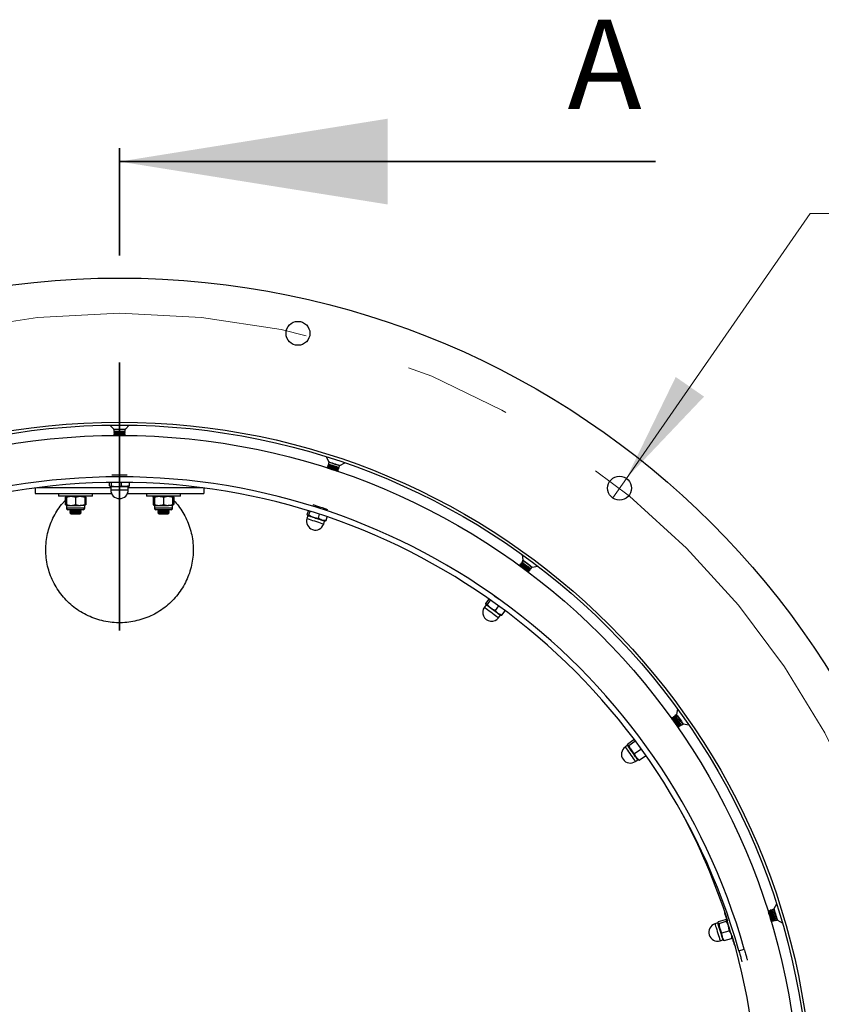
# Model space of a CAD drawing. Units: inches. Extents: x 0.3 to 7.9, y 0.2 to 11.3.
# Drawn here: x 2.4 to 3.1, y 9.3 to 10.2 of the extents above; entities that cross this region are included whole.
import ezdxf

# ---------------------------------------------------------------- set-up
doc = ezdxf.new("R2010")
doc.units = ezdxf.units.IN
doc.header["$MEASUREMENT"] = 0
doc.linetypes.add('CENTER', pattern=[0.4, 0.25, -0.05, 0.05, -0.05])
doc.linetypes.add('CENTERX2', pattern=[0.8, 0.5, -0.1, 0.1, -0.1])
doc.styles.add('SLDTEXTSTYLE1', font='TXT', dxfattribs={"width": 0.75})
doc.dimstyles.new('SLDDIMSTYLE1', dxfattribs={"dimtxt": 0.083333, "dimasz": 0.103937, "dimexe": 0, "dimexo": 0.0625, "dimgap": 0.020833, "dimtad": 0, "dimtih": 1, "dimtoh": 1, "dimlfac": 30, "dimrnd": 1e-09, "dimdsep": 46, "dimtxsty": 'SLDTEXTSTYLE1', "dimblk1": 'NONE', "dimsah": 1, "dimcen": 0, "dimadec": 0, "dimazin": 2, "dimtfac": 1, "dimtmove": 0, "dimatfit": 3, "dimldrblk": 'NONE', "dimfxl": 0, "dimfrac": 2, "dimtolj": 1, "dimtzin": 12, "dimarcsym": 0})

# ---------------------------------------------------------------- blocks, each defined once
blk = doc.blocks.new('_D_2')
at = {"color": 7, "linetype": 'Continuous', "lineweight": 0}
for p, q in [((2.91951, 9.7458), (3.09092, 9.99287)), ((3.09092, 9.99287), (3.68538, 9.99287)), ((2.90679, 9.72747), (2.91951, 9.7458))]:
    blk.add_line(p, q, dxfattribs=at)
at = {"color": 7, "linetype": 'Continuous', "lineweight": 18}
blk.add_solid([(2.91951, 9.7458), (2.99195, 9.82204), (2.96555, 9.84035)], dxfattribs=at)
at = {"color": 7, "linetype": 'Continuous', "lineweight": 18, "char_height": 0.083333, "attachment_point": 1, "style": 'SLDTEXTSTYLE1'}
for s, insert in [('%%c', (3.34416, 10.1003)), ('14X', (3.15342, 10.1003)), ('0,67', (3.46994, 10.1003))]:
    blk.add_mtext(s, dxfattribs=dict(at, insert=insert))
blk = doc.blocks.new('_None')

msp = doc.modelspace()

# ---------------------------------------------------------------- linework, layer by layer
at = {"color": 7, "linetype": 'CENTER', "lineweight": 35}
msp.add_line((2.44676, 9.6038), (2.44676, 10.1038), dxfattribs=at)
at = {"color": 7, "linetype": 'Continuous', "lineweight": 35}
msp.add_line((2.94676, 10.0413), (2.44676, 10.0413), dxfattribs=at)
at = {"color": 7, "linetype": 'Continuous', "lineweight": 25}
for p, q in [((2.43764, 9.79543), (2.44132, 9.79175)), ((2.4522, 9.79175), (2.45588, 9.79543)), ((2.44151, 9.79129), (2.44151, 9.78974)), ((2.44151, 9.78974), (2.44241, 9.7891)), ((2.44151, 9.78974), (2.45201, 9.78974)), ((2.44241, 9.7891), (2.44151, 9.78847)), ((2.44151, 9.78847), (2.44151, 9.78812)), ((2.44151, 9.78847), (2.45201, 9.78847)), ((2.44151, 9.78812), (2.44241, 9.78748)), ((2.44151, 9.78812), (2.45201, 9.78812)), ((2.44241, 9.78748), (2.44151, 9.78685)), ((2.44151, 9.78685), (2.44151, 9.7865)), ((2.44151, 9.78685), (2.45201, 9.78685)), ((2.44151, 9.7865), (2.44241, 9.78587)), ((2.44151, 9.7865), (2.45201, 9.7865)), ((2.44241, 9.78587), (2.44235, 9.78582)), ((2.44241, 9.7891), (2.4511, 9.7891)), ((2.44241, 9.78748), (2.4511, 9.78748)), ((2.44241, 9.78587), (2.4511, 9.78587)), ((2.4511, 9.7891), (2.45201, 9.78974)), ((2.45201, 9.78847), (2.4511, 9.7891)), ((2.4511, 9.78748), (2.45201, 9.78812)), ((2.45201, 9.78685), (2.4511, 9.78748)), ((2.4511, 9.78587), (2.45201, 9.7865)), ((2.45116, 9.78582), (2.4511, 9.78587)), ((2.45201, 9.78974), (2.45201, 9.79129)), ((2.45201, 9.78812), (2.45201, 9.78847)), ((2.45201, 9.7865), (2.45201, 9.78685)), ((2.63966, 9.76591), (2.642, 9.76127)), ((2.64065, 9.75655), (2.64054, 9.75622)), ((2.64054, 9.75622), (2.6412, 9.75533)), ((2.64171, 9.75687), (2.64065, 9.75655)), ((2.64115, 9.75809), (2.64104, 9.75775)), ((2.64104, 9.75775), (2.64171, 9.75687)), ((2.6412, 9.75533), (2.64113, 9.75531)), ((2.64221, 9.7584), (2.64115, 9.75809)), ((2.64204, 9.76077), (2.64155, 9.75929)), ((2.64155, 9.75929), (2.64221, 9.7584)), ((2.65046, 9.75568), (2.65152, 9.756)), ((2.65112, 9.7548), (2.65046, 9.75568)), ((2.65102, 9.75447), (2.65112, 9.7548)), ((2.65152, 9.756), (2.65201, 9.75748)), ((2.65234, 9.75786), (2.65698, 9.7602)), ((2.43948, 9.74919), (2.45404, 9.74919)), ((2.64945, 9.75261), (2.65051, 9.75293)), ((2.64949, 9.75255), (2.64945, 9.75261)), ((2.64996, 9.75415), (2.65102, 9.75447)), ((2.65062, 9.75326), (2.64996, 9.75415)), ((2.65051, 9.75293), (2.65062, 9.75326)), ((2.36802, 9.73682), (2.36802, 9.73164)), ((2.43749, 9.7388), (2.43749, 9.74194)), ((2.43804, 9.73815), (2.43823, 9.73804)), ((2.43823, 9.73804), (2.43836, 9.73804)), ((2.43924, 9.7388), (2.43836, 9.73804)), ((2.43836, 9.73804), (2.44387, 9.73804)), ((2.43856, 9.73788), (2.43856, 9.73509)), ((2.43924, 9.7388), (2.43924, 9.74196)), ((2.44387, 9.73804), (2.45227, 9.73804)), ((2.44851, 9.7388), (2.44851, 9.742)), ((2.45603, 9.7388), (2.45227, 9.73804)), ((2.45227, 9.73804), (2.45529, 9.73804)), ((2.45496, 9.73509), (2.45496, 9.73788)), ((2.45529, 9.73804), (2.45548, 9.73815)), ((2.45542, 9.73824), (2.45603, 9.7388)), ((2.45603, 9.7388), (2.45603, 9.74194)), ((2.5255, 9.73682), (2.5255, 9.73164)), ((2.36802, 9.73164), (2.43931, 9.73164)), ((2.39, 9.73164), (2.39, 9.72902)), ((2.42149, 9.72902), (2.39, 9.72902)), ((2.396, 9.72826), (2.39722, 9.72856)), ((2.39658, 9.72856), (2.396, 9.72826)), ((2.396, 9.72826), (2.396, 9.72133)), ((2.39722, 9.72902), (2.39656, 9.72864)), ((2.39722, 9.72826), (2.40148, 9.72902)), ((2.39722, 9.72826), (2.39722, 9.72133)), ((2.40575, 9.72826), (2.41001, 9.72902)), ((2.40575, 9.72826), (2.40575, 9.72133)), ((2.41493, 9.72864), (2.41428, 9.72902)), ((2.41428, 9.72826), (2.41428, 9.72133)), ((2.41549, 9.72826), (2.41549, 9.72133)), ((2.42149, 9.72902), (2.42149, 9.73164)), ((2.4542, 9.73164), (2.5255, 9.73164)), ((2.47202, 9.73164), (2.47202, 9.72902)), ((2.48777, 9.72902), (2.47202, 9.72902)), ((2.47802, 9.72826), (2.47802, 9.72133)), ((2.47924, 9.72902), (2.47858, 9.72864)), ((2.47924, 9.72826), (2.4835, 9.72902)), ((2.47924, 9.72826), (2.47924, 9.72133)), ((2.48777, 9.72826), (2.49203, 9.72902)), ((2.50352, 9.72902), (2.48777, 9.72902)), ((2.48777, 9.72826), (2.48777, 9.72133)), ((2.49695, 9.72864), (2.4963, 9.72902)), ((2.4963, 9.72858), (2.49752, 9.72826)), ((2.4963, 9.72826), (2.4963, 9.72133)), ((2.49693, 9.72856), (2.49752, 9.72826)), ((2.49752, 9.72826), (2.49752, 9.72133)), ((2.50352, 9.72902), (2.50352, 9.73164)), ((2.396, 9.72133), (2.39722, 9.72102)), ((2.39658, 9.72102), (2.396, 9.72133)), ((2.39656, 9.72094), (2.39722, 9.72057)), ((2.39722, 9.72133), (2.40148, 9.72057)), ((2.39722, 9.72057), (2.39722, 9.71789)), ((2.39722, 9.72057), (2.40148, 9.72057)), ((2.40148, 9.72057), (2.41001, 9.72057)), ((2.40575, 9.72133), (2.41001, 9.72057)), ((2.41428, 9.72057), (2.41001, 9.72057)), ((2.41428, 9.72057), (2.41493, 9.72094)), ((2.41428, 9.71789), (2.41428, 9.72057)), ((2.47858, 9.72094), (2.47924, 9.72057)), ((2.47924, 9.72133), (2.4835, 9.72057)), ((2.47924, 9.72057), (2.47924, 9.71789)), ((2.47924, 9.72057), (2.4835, 9.72057)), ((2.4835, 9.72057), (2.49203, 9.72057)), ((2.48777, 9.72133), (2.49203, 9.72057)), ((2.4963, 9.72057), (2.49203, 9.72057)), ((2.4963, 9.721), (2.49752, 9.72133)), ((2.4963, 9.72057), (2.49695, 9.72094)), ((2.4963, 9.71789), (2.4963, 9.72057)), ((2.49693, 9.72102), (2.49752, 9.72133)), ((2.41294, 9.71655), (2.39856, 9.71655)), ((2.40064, 9.71655), (2.4005, 9.71645)), ((2.4005, 9.71645), (2.4005, 9.71635)), ((2.4005, 9.71645), (2.40084, 9.71645)), ((2.4005, 9.71635), (2.40105, 9.7158)), ((2.4005, 9.71635), (2.40098, 9.71635)), ((2.4014, 9.71606), (2.4005, 9.71542)), ((2.4005, 9.71542), (2.4005, 9.71507)), ((2.4005, 9.71542), (2.411, 9.71542)), ((2.4005, 9.71507), (2.4014, 9.71444)), ((2.4005, 9.71507), (2.411, 9.71507)), ((2.4014, 9.71444), (2.4005, 9.7138)), ((2.4005, 9.7138), (2.4005, 9.71373)), ((2.4005, 9.7138), (2.411, 9.7138)), ((2.4005, 9.71373), (2.4014, 9.71282)), ((2.4005, 9.71373), (2.411, 9.71373)), ((2.4007, 9.71655), (2.4014, 9.71606)), ((2.4014, 9.71606), (2.41009, 9.71606)), ((2.4014, 9.71444), (2.41009, 9.71444)), ((2.4014, 9.71282), (2.41009, 9.71282)), ((2.41009, 9.71606), (2.4108, 9.71655)), ((2.411, 9.71542), (2.41009, 9.71606)), ((2.41009, 9.71444), (2.411, 9.71507)), ((2.411, 9.7138), (2.41009, 9.71444)), ((2.41009, 9.71282), (2.411, 9.71373)), ((2.41045, 9.7158), (2.411, 9.71635)), ((2.41051, 9.71635), (2.411, 9.71635)), ((2.41066, 9.71645), (2.411, 9.71645)), ((2.411, 9.71645), (2.41085, 9.71655)), ((2.411, 9.71635), (2.411, 9.71645)), ((2.411, 9.71507), (2.411, 9.71542)), ((2.411, 9.71373), (2.411, 9.7138)), ((2.49496, 9.71655), (2.48058, 9.71655)), ((2.48266, 9.71655), (2.48252, 9.71645)), ((2.48252, 9.71645), (2.48252, 9.71635)), ((2.48252, 9.71645), (2.48286, 9.71645)), ((2.48252, 9.71635), (2.48307, 9.7158)), ((2.48252, 9.71635), (2.483, 9.71635)), ((2.48342, 9.71606), (2.48252, 9.71542)), ((2.48252, 9.71542), (2.48252, 9.71507)), ((2.48252, 9.71542), (2.49302, 9.71542)), ((2.48252, 9.71507), (2.48342, 9.71444)), ((2.48252, 9.71507), (2.49302, 9.71507)), ((2.48342, 9.71444), (2.48252, 9.7138)), ((2.48252, 9.7138), (2.48252, 9.71373)), ((2.48252, 9.7138), (2.49302, 9.7138)), ((2.48252, 9.71373), (2.48342, 9.71282)), ((2.48252, 9.71373), (2.48777, 9.71373)), ((2.48272, 9.71655), (2.48342, 9.71606)), ((2.48342, 9.71606), (2.49211, 9.71606)), ((2.48342, 9.71444), (2.49211, 9.71444)), ((2.48342, 9.71282), (2.48777, 9.71282)), ((2.48777, 9.71373), (2.49302, 9.71373)), ((2.48777, 9.71282), (2.49211, 9.71282)), ((2.49211, 9.71606), (2.49282, 9.71655)), ((2.49302, 9.71542), (2.49211, 9.71606)), ((2.49211, 9.71444), (2.49302, 9.71507)), ((2.49302, 9.7138), (2.49211, 9.71444)), ((2.49211, 9.71282), (2.49302, 9.71373)), ((2.49247, 9.7158), (2.49302, 9.71635)), ((2.49253, 9.71635), (2.49302, 9.71635)), ((2.49268, 9.71645), (2.49302, 9.71645)), ((2.49302, 9.71645), (2.49288, 9.71655)), ((2.49302, 9.71635), (2.49302, 9.71645)), ((2.49302, 9.71507), (2.49302, 9.71542)), ((2.49302, 9.71373), (2.49302, 9.7138)), ((2.62251, 9.71097), (2.62163, 9.70831)), ((2.62178, 9.71218), (2.62291, 9.71558)), ((2.6221, 9.71138), (2.62225, 9.71122)), ((2.62225, 9.71122), (2.62237, 9.71118)), ((2.62344, 9.71163), (2.62237, 9.71118)), ((2.62344, 9.71163), (2.62458, 9.71506)), ((2.63225, 9.70873), (2.63341, 9.71225)), ((2.63939, 9.70637), (2.64054, 9.70987)), ((2.63939, 9.70637), (2.63558, 9.70683)), ((2.63721, 9.70318), (2.63809, 9.70583)), ((2.63845, 9.70588), (2.63866, 9.70592)), ((2.63864, 9.70603), (2.63939, 9.70637)), ((2.82227, 9.67461), (2.82304, 9.66947)), ((2.82028, 9.66541), (2.82007, 9.66513)), ((2.82007, 9.66513), (2.82042, 9.66408)), ((2.82139, 9.66538), (2.82028, 9.66541)), ((2.82042, 9.66408), (2.82035, 9.66408)), ((2.82124, 9.66671), (2.82104, 9.66643)), ((2.82104, 9.66643), (2.82139, 9.66538)), ((2.82235, 9.66668), (2.82124, 9.66671)), ((2.82292, 9.66898), (2.822, 9.66773)), ((2.822, 9.66773), (2.82235, 9.66668)), ((2.83179, 9.66299), (2.83694, 9.66376)), ((2.82743, 9.65884), (2.82741, 9.65892)), ((2.82741, 9.65892), (2.82851, 9.65889)), ((2.82872, 9.65917), (2.82837, 9.66021)), ((2.82837, 9.66021), (2.82947, 9.66019)), ((2.82851, 9.65889), (2.82872, 9.65917)), ((2.82968, 9.66047), (2.82933, 9.66151)), ((2.82933, 9.66151), (2.83044, 9.66149)), ((2.82947, 9.66019), (2.82968, 9.66047)), ((2.83044, 9.66149), (2.83136, 9.66274)), ((2.79625, 9.63635), (2.80083, 9.63296)), ((2.78878, 9.6278), (2.78712, 9.62556)), ((2.78847, 9.62918), (2.79144, 9.63319)), ((2.78852, 9.62833), (2.78861, 9.62813)), ((2.78987, 9.62814), (2.78872, 9.62805)), ((2.78987, 9.62814), (2.79287, 9.63219)), ((2.79733, 9.62262), (2.8004, 9.62679)), ((2.80337, 9.61815), (2.79989, 9.61978)), ((2.8003, 9.6158), (2.80197, 9.61805)), ((2.80232, 9.61798), (2.80254, 9.61795)), ((2.80255, 9.61806), (2.80337, 9.61815)), ((2.80337, 9.61815), (2.80645, 9.62232)), ((2.96596, 9.52516), (2.96469, 9.52427)), ((2.96711, 9.53072), (2.96623, 9.52559)), ((2.96206, 9.52129), (2.96199, 9.52132)), ((2.96234, 9.5226), (2.96205, 9.5224)), ((2.96205, 9.5224), (2.96206, 9.52129)), ((2.96338, 9.52223), (2.96234, 9.5226)), ((2.96366, 9.52353), (2.96337, 9.52333)), ((2.96337, 9.52333), (2.96338, 9.52223)), ((2.9647, 9.52316), (2.96366, 9.52353)), ((2.96469, 9.52427), (2.9647, 9.52316)), ((2.96972, 9.51496), (2.96971, 9.51607)), ((2.96971, 9.51607), (2.97075, 9.51569)), ((2.97075, 9.51569), (2.97202, 9.51659)), ((2.97251, 9.5167), (2.97764, 9.51582)), ((2.96707, 9.5142), (2.96811, 9.51383)), ((2.96707, 9.51413), (2.96707, 9.5142)), ((2.96811, 9.51383), (2.9684, 9.51403)), ((2.9684, 9.51403), (2.96839, 9.51513)), ((2.96839, 9.51513), (2.96943, 9.51476)), ((2.96943, 9.51476), (2.96972, 9.51496)), ((2.92078, 9.49815), (2.9265, 9.5022)), ((2.92179, 9.49673), (2.92751, 9.50077)), ((2.9265, 9.5022), (2.92683, 9.50212)), ((2.92064, 9.49675), (2.91836, 9.49514)), ((2.92056, 9.49733), (2.92058, 9.49711)), ((2.92179, 9.49673), (2.92066, 9.497)), ((2.92714, 9.48916), (2.93286, 9.4932)), ((2.93286, 9.4932), (2.93257, 9.49402)), ((2.92783, 9.48174), (2.93011, 9.48335)), ((2.93148, 9.48301), (2.92869, 9.48565)), ((2.93043, 9.48318), (2.93063, 9.48309)), ((2.93067, 9.48318), (2.93148, 9.48301)), ((2.93148, 9.48301), (2.9372, 9.48706)), ((3.05185, 9.34133), (3.05179, 9.34138)), ((3.05219, 9.34239), (3.05185, 9.34133)), ((3.05253, 9.34249), (3.05219, 9.34239)), ((3.0534, 9.34181), (3.05253, 9.34249)), ((3.05374, 9.34286), (3.0534, 9.34181)), ((3.05407, 9.34296), (3.05374, 9.34286)), ((3.05494, 9.34228), (3.05407, 9.34296)), ((3.05529, 9.34333), (3.05494, 9.34228)), ((3.05677, 9.34379), (3.05529, 9.34333)), ((3.0596, 9.3487), (3.05716, 9.34411)), ((3.0054, 9.33228), (3.0121, 9.33433)), ((3.00591, 9.33061), (3.01261, 9.33266)), ((3.01139, 9.34089), (3.01094, 9.34075)), ((3.0121, 9.33433), (3.01239, 9.33415)), ((3.01305, 9.33385), (3.01287, 9.33401)), ((3.05437, 9.33296), (3.05439, 9.33303)), ((3.05439, 9.33303), (3.05526, 9.33235)), ((3.05526, 9.33235), (3.05559, 9.33245)), ((3.05559, 9.33245), (3.05594, 9.3335)), ((3.05594, 9.3335), (3.05681, 9.33282)), ((3.05681, 9.33282), (3.05714, 9.33292)), ((3.05714, 9.33292), (3.05748, 9.33397)), ((3.05748, 9.33397), (3.05835, 9.33329)), ((3.05835, 9.33329), (3.05984, 9.33375)), ((3.06034, 9.3337), (3.06494, 9.33126)), ((3.00483, 9.331), (3.00216, 9.33018)), ((3.00494, 9.33157), (3.00489, 9.33136)), ((3.00489, 9.33136), (3.00493, 9.33123)), ((3.00591, 9.33061), (3.00493, 9.33123)), ((3.00862, 9.32175), (3.01532, 9.3238)), ((3.01532, 9.3238), (3.01715, 9.32042)), ((3.00696, 9.31449), (3.00963, 9.31531)), ((3.01082, 9.31456), (3.00899, 9.31793)), ((3.00988, 9.31504), (3.01004, 9.31489)), ((3.01011, 9.31497), (3.01082, 9.31456)), ((3.01082, 9.31456), (3.01752, 9.31661)), ((3.01752, 9.31661), (3.01785, 9.31733)), ((3.01798, 9.3173), (3.01803, 9.31753)), ((3.02014, 9.31063), (3.0206, 9.31077)), ((3.02442, 9.30518), (3.02947, 9.30661))]:
    msp.add_line(p, q, dxfattribs=at)
at = {"color": 8, "linetype": 'Continuous', "lineweight": 25}
for p, q in [((2.44132, 9.79175), (2.4522, 9.79175)), ((2.45201, 9.79129), (2.44151, 9.79129)), ((2.45496, 9.73788), (2.43856, 9.73788)), ((2.43856, 9.73509), (2.45496, 9.73509)), ((2.41428, 9.71789), (2.39722, 9.71789)), ((2.4963, 9.71789), (2.47924, 9.71789))]:
    msp.add_line(p, q, dxfattribs=at)
at = {"color": 7, "linetype": 'Continuous', "lineweight": 25, "flags": 128}
for points in [[(2.64054, 9.75622), (2.64061, 9.7562), (2.64107, 9.75604), (2.64192, 9.75576), (2.6431, 9.75537), (2.64449, 9.75491), (2.64598, 9.75443), (2.64742, 9.75395), (2.6487, 9.75353), (2.64969, 9.7532), (2.65031, 9.753), (2.65051, 9.75293)], [(2.64065, 9.75655), (2.64072, 9.75653), (2.64118, 9.75637), (2.64203, 9.75609), (2.64321, 9.7557), (2.6446, 9.75525), (2.64609, 9.75476), (2.64753, 9.75428), (2.6488, 9.75386), (2.6498, 9.75353), (2.65042, 9.75333), (2.65062, 9.75326)], [(2.64104, 9.75775), (2.64111, 9.75773), (2.64157, 9.75758), (2.64243, 9.7573), (2.64361, 9.75691), (2.645, 9.75645), (2.64648, 9.75596), (2.64793, 9.75549), (2.6492, 9.75506), (2.65019, 9.75474), (2.65082, 9.75453), (2.65102, 9.75447)], [(2.64115, 9.75809), (2.64122, 9.75806), (2.64168, 9.75791), (2.64254, 9.75763), (2.64372, 9.75724), (2.64511, 9.75678), (2.64659, 9.75629), (2.64804, 9.75582), (2.64931, 9.7554), (2.6503, 9.75507), (2.65093, 9.75486), (2.65112, 9.7548)], [(2.6412, 9.75533), (2.64122, 9.75533), (2.64155, 9.75522), (2.6423, 9.75497), (2.64338, 9.75461), (2.64466, 9.75419), (2.64602, 9.75374), (2.6473, 9.75332), (2.64837, 9.75297), (2.64911, 9.75272), (2.64944, 9.75262), (2.64945, 9.75261)], [(2.64155, 9.75929), (2.64162, 9.75927), (2.64208, 9.75912), (2.64294, 9.75883), (2.64411, 9.75844), (2.64551, 9.75799), (2.64699, 9.7575), (2.64843, 9.75702), (2.64971, 9.7566), (2.6507, 9.75627), (2.65132, 9.75607), (2.65152, 9.756)], [(2.64171, 9.75687), (2.64172, 9.75686), (2.64206, 9.75675), (2.64281, 9.7565), (2.64388, 9.75615), (2.64517, 9.75573), (2.64653, 9.75528), (2.64781, 9.75486), (2.64888, 9.7545), (2.64962, 9.75426), (2.64994, 9.75415), (2.64996, 9.75415)], [(2.64221, 9.7584), (2.64223, 9.7584), (2.64257, 9.75829), (2.64332, 9.75804), (2.64439, 9.75769), (2.64568, 9.75726), (2.64703, 9.75681), (2.64832, 9.75639), (2.64938, 9.75604), (2.65012, 9.7558), (2.65045, 9.75569), (2.65046, 9.75568)], [(2.62692, 9.72142), (2.62811, 9.72104), (2.63059, 9.72022), (2.63318, 9.71936), (2.63578, 9.7185), (2.63833, 9.71766), (2.64074, 9.71687), (2.64076, 9.71686)], [(2.62237, 9.71118), (2.62263, 9.7111), (2.62302, 9.71097), (2.62353, 9.7108), (2.62416, 9.71059), (2.6249, 9.71035), (2.62573, 9.71007), (2.62663, 9.70977), (2.62761, 9.70945)], [(2.62761, 9.70945), (2.62862, 9.70912), (2.62967, 9.70877), (2.63073, 9.70842), (2.63178, 9.70808), (2.63281, 9.70774), (2.6338, 9.70741), (2.63473, 9.70711), (2.63558, 9.70683)], [(2.63558, 9.70683), (2.63634, 9.70657), (2.637, 9.70636), (2.63755, 9.70618), (2.63797, 9.70604), (2.63826, 9.70594), (2.63842, 9.70589), (2.63845, 9.70588)], [(2.82007, 9.66513), (2.82013, 9.66509), (2.82052, 9.6648), (2.82125, 9.66426), (2.82224, 9.66353), (2.82342, 9.66265), (2.82468, 9.66172), (2.8259, 9.66082), (2.82698, 9.66002), (2.82782, 9.6594), (2.82835, 9.65901), (2.82851, 9.65889)], [(2.82028, 9.66541), (2.82034, 9.66537), (2.82073, 9.66508), (2.82145, 9.66454), (2.82245, 9.6638), (2.82363, 9.66293), (2.82488, 9.662), (2.82611, 9.6611), (2.82718, 9.6603), (2.82803, 9.65968), (2.82855, 9.65929), (2.82872, 9.65917)], [(2.82042, 9.66408), (2.82044, 9.66407), (2.82073, 9.66386), (2.82136, 9.66339), (2.82227, 9.66272), (2.82336, 9.66191), (2.82451, 9.66106), (2.82559, 9.66026), (2.8265, 9.65959), (2.82712, 9.65913), (2.8274, 9.65892), (2.82741, 9.65892)], [(2.82104, 9.66643), (2.82109, 9.66639), (2.82148, 9.6661), (2.82221, 9.66556), (2.82321, 9.66483), (2.82438, 9.66395), (2.82564, 9.66302), (2.82686, 9.66212), (2.82794, 9.66132), (2.82878, 9.6607), (2.82931, 9.66031), (2.82947, 9.66019)], [(2.82124, 9.66671), (2.8213, 9.66667), (2.82169, 9.66638), (2.82242, 9.66584), (2.82341, 9.6651), (2.82459, 9.66423), (2.82585, 9.6633), (2.82707, 9.6624), (2.82815, 9.6616), (2.82899, 9.66098), (2.82951, 9.66059), (2.82968, 9.66047)], [(2.82139, 9.66538), (2.8214, 9.66537), (2.82169, 9.66516), (2.82232, 9.66469), (2.82323, 9.66402), (2.82432, 9.66321), (2.82547, 9.66236), (2.82655, 9.66156), (2.82746, 9.66089), (2.82808, 9.66043), (2.82836, 9.66022), (2.82837, 9.66021)], [(2.822, 9.66773), (2.82206, 9.66769), (2.82245, 9.6674), (2.82317, 9.66686), (2.82417, 9.66612), (2.82535, 9.66525), (2.8266, 9.66432), (2.82782, 9.66342), (2.8289, 9.66262), (2.82974, 9.662), (2.83027, 9.66161), (2.83044, 9.66149)], [(2.82235, 9.66668), (2.82236, 9.66667), (2.82265, 9.66646), (2.82328, 9.66599), (2.82419, 9.66532), (2.82528, 9.66451), (2.82643, 9.66366), (2.82752, 9.66286), (2.82842, 9.66219), (2.82904, 9.66173), (2.82932, 9.66152), (2.82933, 9.66151)], [(2.78861, 9.62813), (2.78862, 9.62812), (2.78872, 9.62805)], [(2.78872, 9.62805), (2.78894, 9.62789), (2.78926, 9.62764), (2.7897, 9.62732), (2.79023, 9.62693), (2.79085, 9.62647), (2.79156, 9.62595), (2.79232, 9.62538), (2.79315, 9.62477)], [(2.79315, 9.62477), (2.79401, 9.62413), (2.7949, 9.62347), (2.79579, 9.62281), (2.79668, 9.62215), (2.79755, 9.62151), (2.79839, 9.62089), (2.79917, 9.62031), (2.79989, 9.61978)], [(2.79989, 9.61978), (2.80054, 9.6193), (2.8011, 9.61888), (2.80156, 9.61854), (2.80192, 9.61828), (2.80217, 9.61809), (2.8023, 9.618), (2.80232, 9.61798)], [(2.96205, 9.5224), (2.96209, 9.52234), (2.96237, 9.52195), (2.9629, 9.52121), (2.96361, 9.5202), (2.96446, 9.519), (2.96536, 9.51772), (2.96624, 9.51648), (2.96701, 9.51539), (2.96761, 9.51453), (2.96799, 9.514), (2.96811, 9.51383)], [(2.96206, 9.52129), (2.96207, 9.52128), (2.96227, 9.52099), (2.96273, 9.52035), (2.96338, 9.51942), (2.96416, 9.51832), (2.96499, 9.51715), (2.96577, 9.51605), (2.96642, 9.51513), (2.96686, 9.51449), (2.96706, 9.51421), (2.96707, 9.5142)], [(2.96234, 9.5226), (2.96238, 9.52254), (2.96266, 9.52215), (2.96318, 9.52141), (2.9639, 9.5204), (2.96474, 9.5192), (2.96564, 9.51792), (2.96652, 9.51668), (2.96729, 9.51559), (2.9679, 9.51473), (2.96828, 9.5142), (2.9684, 9.51403)], [(2.96337, 9.52333), (2.96342, 9.52327), (2.9637, 9.52288), (2.96422, 9.52214), (2.96493, 9.52113), (2.96578, 9.51993), (2.96668, 9.51866), (2.96756, 9.51742), (2.96833, 9.51632), (2.96893, 9.51547), (2.96931, 9.51493), (2.96943, 9.51476)], [(2.96338, 9.52223), (2.96339, 9.52221), (2.96359, 9.52192), (2.96405, 9.52128), (2.9647, 9.52035), (2.96548, 9.51925), (2.96631, 9.51808), (2.96709, 9.51698), (2.96774, 9.51606), (2.96819, 9.51543), (2.96838, 9.51514), (2.96839, 9.51513)], [(2.96366, 9.52353), (2.9637, 9.52348), (2.96398, 9.52308), (2.9645, 9.52234), (2.96522, 9.52133), (2.96606, 9.52013), (2.96696, 9.51886), (2.96784, 9.51762), (2.96861, 9.51652), (2.96922, 9.51567), (2.9696, 9.51513), (2.96972, 9.51496)], [(2.96469, 9.52427), (2.96474, 9.52421), (2.96502, 9.52381), (2.96554, 9.52307), (2.96625, 9.52206), (2.9671, 9.52087), (2.968, 9.51959), (2.96888, 9.51835), (2.96965, 9.51725), (2.97025, 9.5164), (2.97063, 9.51586), (2.97075, 9.51569)], [(2.9647, 9.52316), (2.96471, 9.52315), (2.96491, 9.52286), (2.96537, 9.52221), (2.96602, 9.52129), (2.9668, 9.52018), (2.96763, 9.51901), (2.96841, 9.51791), (2.96906, 9.51699), (2.96951, 9.51636), (2.9697, 9.51608), (2.96971, 9.51607)], [(2.92058, 9.49711), (2.92059, 9.4971), (2.92066, 9.497)], [(2.92066, 9.497), (2.92082, 9.49678), (2.92105, 9.49645), (2.92136, 9.496), (2.92175, 9.49546), (2.92219, 9.49483), (2.9227, 9.49412), (2.92325, 9.49334), (2.92384, 9.4925)], [(2.92384, 9.4925), (2.92446, 9.49163), (2.9251, 9.49072), (2.92574, 9.48981), (2.92638, 9.48891), (2.927, 9.48802), (2.9276, 9.48718), (2.92817, 9.48638), (2.92869, 9.48565)], [(2.92869, 9.48565), (2.92915, 9.48499), (2.92955, 9.48442), (2.92988, 9.48395), (2.93014, 9.48359), (2.93032, 9.48334), (2.93041, 9.4832), (2.93043, 9.48318)], [(3.05185, 9.34133), (3.05186, 9.34132), (3.05196, 9.34098), (3.05219, 9.34022), (3.05252, 9.33914), (3.05292, 9.33785), (3.05334, 9.33648), (3.05373, 9.33519), (3.05406, 9.33411), (3.05429, 9.33337), (3.05439, 9.33304), (3.05439, 9.33303)], [(3.05219, 9.34239), (3.05221, 9.34232), (3.05236, 9.34185), (3.05262, 9.34099), (3.05298, 9.33981), (3.05341, 9.3384), (3.05387, 9.33691), (3.05431, 9.33546), (3.0547, 9.33417), (3.05501, 9.33317), (3.0552, 9.33255), (3.05526, 9.33235)], [(3.05253, 9.34249), (3.05255, 9.34242), (3.05269, 9.34196), (3.05295, 9.34109), (3.05331, 9.33991), (3.05374, 9.33851), (3.0542, 9.33701), (3.05464, 9.33556), (3.05504, 9.33428), (3.05534, 9.33328), (3.05553, 9.33265), (3.05559, 9.33245)], [(3.0534, 9.34181), (3.0534, 9.34179), (3.05351, 9.34145), (3.05374, 9.3407), (3.05407, 9.33961), (3.05446, 9.33832), (3.05488, 9.33695), (3.05528, 9.33566), (3.05561, 9.33459), (3.05583, 9.33384), (3.05593, 9.33351), (3.05594, 9.3335)], [(3.05374, 9.34286), (3.05376, 9.34279), (3.0539, 9.34233), (3.05417, 9.34146), (3.05453, 9.34028), (3.05496, 9.33888), (3.05541, 9.33738), (3.05586, 9.33593), (3.05625, 9.33465), (3.05656, 9.33365), (3.05675, 9.33302), (3.05681, 9.33282)], [(3.05407, 9.34296), (3.05409, 9.34289), (3.05423, 9.34243), (3.0545, 9.34157), (3.05486, 9.34038), (3.05529, 9.33898), (3.05575, 9.33748), (3.05619, 9.33603), (3.05658, 9.33475), (3.05689, 9.33375), (3.05708, 9.33312), (3.05714, 9.33292)], [(3.05494, 9.34228), (3.05495, 9.34226), (3.05505, 9.34192), (3.05528, 9.34117), (3.05561, 9.34009), (3.05601, 9.33879), (3.05643, 9.33742), (3.05682, 9.33613), (3.05715, 9.33506), (3.05738, 9.33432), (3.05748, 9.33399), (3.05748, 9.33397)], [(3.05529, 9.34333), (3.05531, 9.34326), (3.05545, 9.3428), (3.05571, 9.34194), (3.05607, 9.34075), (3.0565, 9.33935), (3.05696, 9.33786), (3.0574, 9.3364), (3.0578, 9.33512), (3.0581, 9.33412), (3.05829, 9.33349), (3.05835, 9.33329)], [(3.01094, 9.34075), (3.01097, 9.34062), (3.01115, 9.34006), (3.01145, 9.33906), (3.01189, 9.33765), (3.01243, 9.33587), (3.01306, 9.33379), (3.01378, 9.33147), (3.01454, 9.32896), (3.01534, 9.32636), (3.01614, 9.32374), (3.01692, 9.32117), (3.01766, 9.31875), (3.01834, 9.31653), (3.01893, 9.3146), (3.01942, 9.313), (3.01979, 9.31178), (3.02003, 9.31099), (3.02014, 9.31065), (3.02014, 9.31063)], [(3.00493, 9.33123), (3.00501, 9.33097), (3.00513, 9.33058), (3.00528, 9.33006), (3.00548, 9.32943), (3.0057, 9.32869), (3.00596, 9.32785), (3.00624, 9.32694), (3.00654, 9.32596)], [(3.00654, 9.32596), (3.00685, 9.32493), (3.00717, 9.32388), (3.0075, 9.32281), (3.00783, 9.32175), (3.00814, 9.32071), (3.00845, 9.31972), (3.00873, 9.31879), (3.00899, 9.31793)], [(3.00899, 9.31793), (3.00923, 9.31716), (3.00943, 9.3165), (3.0096, 9.31595), (3.00973, 9.31552), (3.00982, 9.31523), (3.00987, 9.31507), (3.00988, 9.31504)]]:
    msp.add_lwpolyline(points, dxfattribs=at)
at = {"color": 8, "linetype": 'Continuous', "lineweight": 25, "flags": 128}
for points in [[(2.642, 9.76127), (2.64215, 9.76122), (2.64274, 9.76102), (2.64372, 9.7607), (2.645, 9.76028), (2.64648, 9.75979), (2.64802, 9.75928), (2.64949, 9.7588), (2.65074, 9.75838), (2.65169, 9.75807), (2.65222, 9.7579), (2.65234, 9.75786)], [(2.65201, 9.75748), (2.6519, 9.75751), (2.65138, 9.75769), (2.65047, 9.75798), (2.64926, 9.75839), (2.64785, 9.75885), (2.64636, 9.75934), (2.64493, 9.75981), (2.64369, 9.76022), (2.64275, 9.76053), (2.64218, 9.76072), (2.64204, 9.76077)], [(2.63809, 9.70583), (2.63789, 9.7059), (2.63726, 9.70611), (2.63622, 9.70645), (2.63483, 9.70691), (2.63319, 9.70745), (2.63137, 9.70805), (2.62949, 9.70867), (2.62766, 9.70927), (2.62598, 9.70982), (2.62456, 9.71029), (2.62346, 9.71065), (2.62277, 9.71088), (2.62251, 9.71097), (2.62251, 9.71097)], [(2.62163, 9.70831), (2.62163, 9.70831), (2.62189, 9.70823), (2.62259, 9.708), (2.62368, 9.70764), (2.62511, 9.70717), (2.62679, 9.70662), (2.62862, 9.70601), (2.63049, 9.70539), (2.63231, 9.70479), (2.63396, 9.70425), (2.63534, 9.70379), (2.63638, 9.70345), (2.63702, 9.70324), (2.63721, 9.70318)], [(2.83136, 9.66274), (2.83127, 9.6628), (2.83083, 9.66313), (2.83006, 9.6637), (2.82903, 9.66446), (2.82784, 9.66534), (2.82658, 9.66627), (2.82537, 9.66717), (2.82432, 9.66794), (2.82352, 9.66854), (2.82304, 9.66889), (2.82292, 9.66898)], [(2.82304, 9.66947), (2.82317, 9.66937), (2.82367, 9.66901), (2.8245, 9.66839), (2.82558, 9.66759), (2.82684, 9.66666), (2.82814, 9.6657), (2.82938, 9.66478), (2.83044, 9.66399), (2.83124, 9.6634), (2.8317, 9.66306), (2.83179, 9.66299)], [(2.80197, 9.61805), (2.8018, 9.61817), (2.80126, 9.61857), (2.80038, 9.61922), (2.79921, 9.62008), (2.79782, 9.62112), (2.79628, 9.62225), (2.79469, 9.62343), (2.79314, 9.62458), (2.79172, 9.62563), (2.79051, 9.62652), (2.78959, 9.62721), (2.789, 9.62764), (2.78878, 9.6278), (2.78878, 9.6278)], [(2.78712, 9.62556), (2.78712, 9.62556), (2.78734, 9.62539), (2.78793, 9.62496), (2.78885, 9.62427), (2.79006, 9.62338), (2.79148, 9.62233), (2.79303, 9.62118), (2.79462, 9.62001), (2.79615, 9.61887), (2.79755, 9.61784), (2.79872, 9.61697), (2.7996, 9.61632), (2.80014, 9.61592), (2.8003, 9.6158)], [(2.97202, 9.51659), (2.97196, 9.51668), (2.97164, 9.51713), (2.97109, 9.51791), (2.97035, 9.51895), (2.96949, 9.52017), (2.96859, 9.52145), (2.96772, 9.52267), (2.96697, 9.52374), (2.96639, 9.52455), (2.96605, 9.52504), (2.96596, 9.52516)], [(2.96623, 9.52559), (2.96632, 9.52546), (2.96668, 9.52496), (2.96727, 9.52411), (2.96806, 9.52301), (2.96895, 9.52174), (2.96989, 9.52041), (2.97078, 9.51915), (2.97155, 9.51807), (2.97212, 9.51726), (2.97244, 9.5168), (2.97251, 9.5167)], [(2.91836, 9.49514), (2.91836, 9.49514), (2.91852, 9.49491), (2.91894, 9.49432), (2.91961, 9.49338), (2.92047, 9.49215), (2.92149, 9.49071), (2.92261, 9.48913), (2.92375, 9.48752), (2.92485, 9.48596), (2.92585, 9.48454), (2.92669, 9.48335), (2.92732, 9.48246), (2.92771, 9.48191), (2.92783, 9.48174)], [(2.93011, 9.48335), (2.92999, 9.48352), (2.92961, 9.48407), (2.92897, 9.48496), (2.92813, 9.48615), (2.92713, 9.48757), (2.92603, 9.48913), (2.92489, 9.49075), (2.92378, 9.49232), (2.92276, 9.49376), (2.92189, 9.49499), (2.92122, 9.49593), (2.9208, 9.49653), (2.92064, 9.49675), (2.92064, 9.49675)], [(3.05984, 9.33375), (3.05981, 9.33386), (3.05965, 9.33438), (3.05937, 9.33529), (3.05899, 9.33652), (3.05856, 9.33794), (3.0581, 9.33943), (3.05766, 9.34087), (3.05728, 9.34212), (3.05699, 9.34307), (3.05682, 9.34364), (3.05677, 9.34379)], [(3.05716, 9.34411), (3.05721, 9.34396), (3.05739, 9.34337), (3.05769, 9.34238), (3.05808, 9.34108), (3.05854, 9.33959), (3.05901, 9.33804), (3.05946, 9.33657), (3.05985, 9.3353), (3.06014, 9.33435), (3.06031, 9.33381), (3.06034, 9.3337)], [(3.00216, 9.33018), (3.00216, 9.33018), (3.00224, 9.32992), (3.00246, 9.32922), (3.00279, 9.32812), (3.00323, 9.32668), (3.00375, 9.32499), (3.00431, 9.32315), (3.00489, 9.32125), (3.00545, 9.31943), (3.00596, 9.31777), (3.00638, 9.31637), (3.0067, 9.31533), (3.0069, 9.31469), (3.00696, 9.31449)], [(3.00963, 9.31531), (3.00957, 9.3155), (3.00937, 9.31614), (3.00905, 9.31719), (3.00863, 9.31859), (3.00812, 9.32024), (3.00756, 9.32207), (3.00698, 9.32396), (3.00642, 9.32581), (3.0059, 9.3275), (3.00546, 9.32893), (3.00513, 9.33003), (3.00491, 9.33073), (3.00483, 9.33099), (3.00483, 9.331)]]:
    msp.add_lwpolyline(points, dxfattribs=at)
at = {"color": 7, "linetype": 'Continuous', "lineweight": 25}
for centre, radius in [((2.44676, 9.1518), 0.78084), ((2.61321, 9.88107), 0.01115), ((2.44676, 9.1518), 0.64633), ((2.44676, 9.1518), 0.6437), ((2.44676, 9.1518), 0.63404), ((2.91315, 9.73663), 0.01115)]:
    msp.add_circle(centre, radius, dxfattribs=at)
at = {"color": 7, "linetype": 'CENTERX2', "lineweight": 18}
msp.add_circle((2.44676, 9.1518), 0.74803, dxfattribs=at)
at = {"color": 7, "linetype": 'Continuous', "lineweight": 25}
for centre, radius, start, end in [((2.44085, 9.79129), 0.000656, 0, 45), ((2.45266, 9.79129), 0.000656, 135, 180), ((2.64141, 9.76097), 0.000656, 341.75, 26.75), ((2.65263, 9.75727), 0.000656, 116.75, 161.75), ((2.44674, 9.14161), 0.60564, 15.80851, 164.19149), ((2.44674, 9.14161), 0.60039, 15.80851, 164.19149), ((2.4384, 9.73788), 0.000157, 0, 90), ((2.45512, 9.73788), 0.000157, 90, 180), ((2.44676, 9.73509), 0.0082, 180, 360), ((2.39856, 9.71789), 0.00134, 180, 270), ((2.41294, 9.71789), 0.00134, 270, 0), ((2.48058, 9.71789), 0.00134, 180, 270), ((2.49496, 9.71789), 0.00134, 270, 0), ((2.62236, 9.71102), 0.000157, 341.75, 71.75), ((2.62942, 9.70575), 0.0082, 161.75, 341.75), ((2.63824, 9.70578), 0.000157, 71.75, 161.75), ((2.82239, 9.66937), 0.000656, 323.5, 8.5), ((2.83189, 9.66234), 0.000656, 98.5, 143.5), ((2.78865, 9.6279), 0.000157, 323.5, 53.5), ((2.79371, 9.62068), 0.0082, 143.5, 323.5), ((2.80209, 9.61795), 0.000157, 53.5, 143.5), ((2.96558, 9.5257), 0.000656, 305.25, 350.25), ((2.9724, 9.51605), 0.000656, 80.25, 125.25), ((2.9231, 9.48844), 0.0082, 125.25, 305.25), ((2.92055, 9.49688), 0.000157, 305.25, 35.25), ((2.9302, 9.48323), 0.000157, 35.25, 125.25), ((2.44676, 9.1518), 0.59546, 17.7007, 28.4372), ((3.05658, 9.34441), 0.000656, 287, 332), ((3.06003, 9.33312), 0.000656, 62, 107), ((3.00456, 9.32233), 0.0082, 107, 287), ((3.00479, 9.33115), 0.000157, 287, 17), ((2.44676, 9.1518), 0.59546, 163.7007, 16.2993), ((3.00968, 9.31516), 0.000157, 17, 107)]:
    msp.add_arc(centre, radius, start, end, dxfattribs=at)
for points, knots in [([(2.43856, 9.73689), (2.4314, 9.73689), (2.414, 9.73689), (2.39109, 9.73689), (2.37544, 9.73689), (2.36994, 9.73689)], [0, 0, 0, 0, 0.311749, 0.758441, 1, 1, 1, 1]), ([(2.43836, 9.73804), (2.43834, 9.73804), (2.43805, 9.73805), (2.43776, 9.73844), (2.43749, 9.7388)], [0, 0, 0, 0, 0.070208, 1, 1, 1, 1]), ([(2.43924, 9.7388), (2.44038, 9.7385), (2.4419, 9.73809), (2.44347, 9.73805), (2.44387, 9.73804)], [0, 0, 0, 0, 0.745917, 1, 1, 1, 1]), ([(2.44387, 9.73804), (2.44506, 9.73813), (2.44663, 9.73825), (2.44814, 9.73869), (2.44851, 9.7388)], [0, 0, 0, 0, 0.7608, 1, 1, 1, 1]), ([(2.45227, 9.73804), (2.45218, 9.73804), (2.45091, 9.73805), (2.44966, 9.73844), (2.44851, 9.7388)], [0, 0, 0, 0, 0.070209, 1, 1, 1, 1]), ([(2.52456, 9.73689), (2.51897, 9.73689), (2.50346, 9.73689), (2.48022, 9.73689), (2.46259, 9.73689), (2.45496, 9.73689)], [0, 0, 0, 0, 0.242265, 0.672398, 1, 1, 1, 1]), ([(2.39722, 9.72902), (2.39722, 9.72901), (2.39722, 9.72896), (2.39722, 9.72856), (2.39722, 9.72826)], [0, 0, 0, 0, 0.2686458, 1, 1, 1, 1]), ([(2.40148, 9.72902), (2.40158, 9.72902), (2.40302, 9.72901), (2.40443, 9.72862), (2.40575, 9.72826)], [0, 0, 0, 0, 0.070212, 1, 1, 1, 1]), ([(2.41001, 9.72902), (2.41011, 9.72902), (2.41155, 9.72901), (2.41296, 9.72862), (2.41428, 9.72826)], [0, 0, 0, 0, 0.070213, 1, 1, 1, 1]), ([(2.41428, 9.72902), (2.41428, 9.72901), (2.41428, 9.72896), (2.41428, 9.72856), (2.41428, 9.72826)], [0, 0, 0, 0, 0.2686458, 1, 1, 1, 1]), ([(2.41549, 9.72826), (2.41534, 9.72839), (2.41515, 9.72855), (2.41495, 9.72861), (2.41491, 9.72862)], [0, 0, 0, 0, 0.797309, 1, 1, 1, 1]), ([(2.47802, 9.72826), (2.47817, 9.72839), (2.47836, 9.72855), (2.47856, 9.72861), (2.4786, 9.72862)], [0, 0, 0, 0, 0.797309, 1, 1, 1, 1]), ([(2.47924, 9.72902), (2.47924, 9.72901), (2.47924, 9.72896), (2.47924, 9.72856), (2.47924, 9.72826)], [0, 0, 0, 0, 0.2686458, 1, 1, 1, 1]), ([(2.4835, 9.72902), (2.4836, 9.72902), (2.48504, 9.72901), (2.48646, 9.72862), (2.48777, 9.72826)], [0, 0, 0, 0, 0.070213, 1, 1, 1, 1]), ([(2.49203, 9.72902), (2.49213, 9.72902), (2.49357, 9.72901), (2.49499, 9.72862), (2.4963, 9.72826)], [0, 0, 0, 0, 0.070213, 1, 1, 1, 1]), ([(2.4963, 9.72902), (2.4963, 9.72901), (2.4963, 9.72896), (2.4963, 9.72856), (2.4963, 9.72826)], [0, 0, 0, 0, 0.2686458, 1, 1, 1, 1]), ([(2.50584, 9.71405), (2.50707, 9.71184), (2.50954, 9.70742), (2.51228, 9.70031), (2.51427, 9.69298), (2.51538, 9.68545), (2.51566, 9.67785), (2.51508, 9.67027), (2.51365, 9.66282), (2.51139, 9.65557), (2.50835, 9.64861), (2.50453, 9.64203), (2.5, 9.6359), (2.49482, 9.63029), (2.48901, 9.6253), (2.48267, 9.62096), (2.47587, 9.61734), (2.46868, 9.6145), (2.4612, 9.61247), (2.45353, 9.61127), (2.44575, 9.61095), (2.43798, 9.6115), (2.4303, 9.61291), (2.42284, 9.6152), (2.41567, 9.61829), (2.4089, 9.62217), (2.40263, 9.62679), (2.39692, 9.63208), (2.39185, 9.63797), (2.3875, 9.64438), (2.38391, 9.65122), (2.38112, 9.6584), (2.37918, 9.66583), (2.37809, 9.67341), (2.37786, 9.68104), (2.37851, 9.68864), (2.37999, 9.69609), (2.38229, 9.70333), (2.38539, 9.71027), (2.38928, 9.71678), (2.39283, 9.72172), (2.39529, 9.72426), (2.396, 9.72498)], [0, 0, 0, 0, 0.0251151, 0.0503098, 0.0754242, 0.1005427, 0.1257416, 0.1508603, 0.1759196, 0.2010583, 0.2261184, 0.2512791, 0.2765193, 0.3016811, 0.3270518, 0.3525024, 0.3778739, 0.4034667, 0.4291403, 0.4547336, 0.4804845, 0.5063173, 0.5320681, 0.5578588, 0.5837321, 0.6095221, 0.6352304, 0.6610214, 0.6867286, 0.7122446, 0.7378431, 0.7633582, 0.7886406, 0.8140044, 0.8392865, 0.8643885, 0.8895709, 0.9146732, 0.9397427, 0.9648916, 0.9899621, 1, 1, 1, 1]), ([(2.39722, 9.72057), (2.39722, 9.72058), (2.39722, 9.72062), (2.39722, 9.72103), (2.39722, 9.72133)], [0, 0, 0, 0, 0.268646, 1, 1, 1, 1]), ([(2.40148, 9.72057), (2.40158, 9.72057), (2.40302, 9.72058), (2.40443, 9.72097), (2.40575, 9.72133)], [0, 0, 0, 0, 0.070212, 1, 1, 1, 1]), ([(2.41001, 9.72057), (2.41011, 9.72057), (2.41155, 9.72058), (2.41296, 9.72097), (2.41428, 9.72133)], [0, 0, 0, 0, 0.070213, 1, 1, 1, 1]), ([(2.41549, 9.72133), (2.41534, 9.72121), (2.41492, 9.72088), (2.41448, 9.72079), (2.4142, 9.72074)], [0, 0, 0, 0, 0.362518, 1, 1, 1, 1]), ([(2.41428, 9.72057), (2.41428, 9.72058), (2.41428, 9.72062), (2.41428, 9.72103), (2.41428, 9.72133)], [0, 0, 0, 0, 0.268646, 1, 1, 1, 1]), ([(2.47802, 9.72133), (2.47817, 9.72121), (2.47859, 9.72088), (2.47903, 9.72079), (2.47931, 9.72074)], [0, 0, 0, 0, 0.362518, 1, 1, 1, 1]), ([(2.47924, 9.72057), (2.47924, 9.72058), (2.47924, 9.72062), (2.47924, 9.72103), (2.47924, 9.72133)], [0, 0, 0, 0, 0.268646, 1, 1, 1, 1]), ([(2.4835, 9.72057), (2.4836, 9.72057), (2.48504, 9.72058), (2.48646, 9.72097), (2.48777, 9.72133)], [0, 0, 0, 0, 0.070213, 1, 1, 1, 1]), ([(2.49203, 9.72057), (2.49213, 9.72057), (2.49357, 9.72058), (2.49499, 9.72097), (2.4963, 9.72133)], [0, 0, 0, 0, 0.070213, 1, 1, 1, 1]), ([(2.4963, 9.72057), (2.4963, 9.72058), (2.4963, 9.72062), (2.4963, 9.72103), (2.4963, 9.72133)], [0, 0, 0, 0, 0.268646, 1, 1, 1, 1]), ([(2.49752, 9.72507), (2.49895, 9.72347), (2.50203, 9.72002), (2.50452, 9.71613), (2.50584, 9.71405)], [0, 0, 0, 0, 0.4666817, 1, 1, 1, 1]), ([(2.62237, 9.71118), (2.62235, 9.71119), (2.62208, 9.71129), (2.62193, 9.71175), (2.62178, 9.71218)], [0, 0, 0, 0, 0.070208, 1, 1, 1, 1]), ([(2.62344, 9.71163), (2.62443, 9.71098), (2.62575, 9.71012), (2.62723, 9.70959), (2.62761, 9.70945)], [0, 0, 0, 0, 0.745918, 1, 1, 1, 1]), ([(2.62761, 9.70945), (2.62877, 9.70917), (2.63029, 9.70879), (2.63187, 9.70874), (2.63225, 9.70873)], [0, 0, 0, 0, 0.7608005, 1, 1, 1, 1]), ([(2.63558, 9.70683), (2.63549, 9.70685), (2.63429, 9.70726), (2.63323, 9.70802), (2.63225, 9.70873)], [0, 0, 0, 0, 0.0702077, 1, 1, 1, 1]), ([(2.78872, 9.62805), (2.7887, 9.62806), (2.78847, 9.62824), (2.78847, 9.62873), (2.78847, 9.62918)], [0, 0, 0, 0, 0.0702081, 1, 1, 1, 1]), ([(2.78987, 9.62814), (2.79061, 9.62722), (2.7916, 9.62598), (2.79283, 9.62501), (2.79315, 9.62477)], [0, 0, 0, 0, 0.7459177, 1, 1, 1, 1]), ([(2.79315, 9.62477), (2.79416, 9.62413), (2.79549, 9.62329), (2.79697, 9.62275), (2.79733, 9.62262)], [0, 0, 0, 0, 0.760796, 1, 1, 1, 1]), ([(2.79989, 9.61978), (2.79982, 9.61983), (2.79881, 9.62059), (2.79804, 9.62165), (2.79733, 9.62262)], [0, 0, 0, 0, 0.070206, 1, 1, 1, 1]), ([(2.92066, 9.497), (2.92065, 9.49702), (2.92049, 9.49726), (2.92064, 9.49772), (2.92078, 9.49815)], [0, 0, 0, 0, 0.070207, 1, 1, 1, 1]), ([(2.92179, 9.49673), (2.9222, 9.49562), (2.92275, 9.49414), (2.92362, 9.49283), (2.92384, 9.4925)], [0, 0, 0, 0, 0.745914, 1, 1, 1, 1]), ([(2.92384, 9.4925), (2.9246, 9.49158), (2.9256, 9.49036), (2.92684, 9.48939), (2.92714, 9.48916)], [0, 0, 0, 0, 0.7608011, 1, 1, 1, 1]), ([(2.92869, 9.48565), (2.92863, 9.48572), (2.92791, 9.48676), (2.92751, 9.488), (2.92714, 9.48916)], [0, 0, 0, 0, 0.070207, 1, 1, 1, 1]), ([(3.00493, 9.33123), (3.00492, 9.33125), (3.00485, 9.33153), (3.00513, 9.33192), (3.0054, 9.33228)], [0, 0, 0, 0, 0.070209, 1, 1, 1, 1]), ([(3.01309, 9.33372), (3.01309, 9.3337), (3.01317, 9.33341), (3.01288, 9.33302), (3.01261, 9.33266)], [0, 0, 0, 0, 0.0702239, 1, 1, 1, 1]), ([(3.0147, 9.32845), (3.01457, 9.32883), (3.01407, 9.33032), (3.01324, 9.33166), (3.01261, 9.33266)], [0, 0, 0, 0, 0.254083, 1, 1, 1, 1]), ([(3.00591, 9.33061), (3.00595, 9.32943), (3.00601, 9.32785), (3.00643, 9.32634), (3.00654, 9.32596)], [0, 0, 0, 0, 0.745916, 1, 1, 1, 1]), ([(3.00654, 9.32596), (3.00697, 9.32484), (3.00754, 9.32338), (3.00841, 9.32206), (3.00862, 9.32175)], [0, 0, 0, 0, 0.7608, 1, 1, 1, 1]), ([(3.01532, 9.3238), (3.01532, 9.32417), (3.01531, 9.32575), (3.01496, 9.32728), (3.0147, 9.32845)], [0, 0, 0, 0, 0.239202, 1, 1, 1, 1]), ([(3.00899, 9.31793), (3.00897, 9.31802), (3.00861, 9.31923), (3.00861, 9.32054), (3.00862, 9.32175)], [0, 0, 0, 0, 0.070209, 1, 1, 1, 1]), ([(3.01715, 9.32042), (3.01718, 9.32034), (3.01754, 9.31912), (3.01753, 9.31782), (3.01752, 9.31661)], [0, 0, 0, 0, 0.070219, 1, 1, 1, 1]), ([(3.02442, 9.30518), (3.02482, 9.30376), (3.02561, 9.30093), (3.02662, 9.29723), (3.02705, 9.29559), (3.02725, 9.29483)], [0, 0, 0, 0, 0.348371, 0.69625, 1, 1, 1, 1]), ([(3.02947, 9.30661), (3.02988, 9.30517), (3.03068, 9.30229), (3.03169, 9.29856), (3.03213, 9.29692), (3.03232, 9.29618)], [0, 0, 0, 0, 0.3520646, 0.7034753, 1, 1, 1, 1])]:
    msp.add_open_spline(points, degree=3, knots=knots, dxfattribs=at)
at = {"color": 7, "linetype": 'Continuous', "lineweight": 35}
msp.add_solid([(2.44676, 10.0413), (2.69676, 10.0013), (2.69676, 10.0813)], dxfattribs=at)

# ---------------------------------------------------------------- texts
at = {"color": 7, "linetype": 'Continuous', "insert": (2.86463, 10.17366), "char_height": 0.08333, "attachment_point": 1, "style": 'SLDTEXTSTYLE1'}
msp.add_mtext('A', dxfattribs=at)

# ---------------------------------------------------------------- dimensions: what is measured, and where the dimension line sits
at = {"color": 7, "linetype": 'Continuous', "lineweight": 18}
dim = msp.add_diameter_dim_2p(p1=(2.90679, 9.72747), p2=(2.91951, 9.7458), text='14X<>', dimstyle='SLDDIMSTYLE1', dxfattribs=at)
dim.commit()
dim.dimension.update_dxf_attribs({"geometry": '_D_2', "text_midpoint": (3.4194, 10.0607), "dimtype": 163})

doc.saveas('drawing.dxf')
